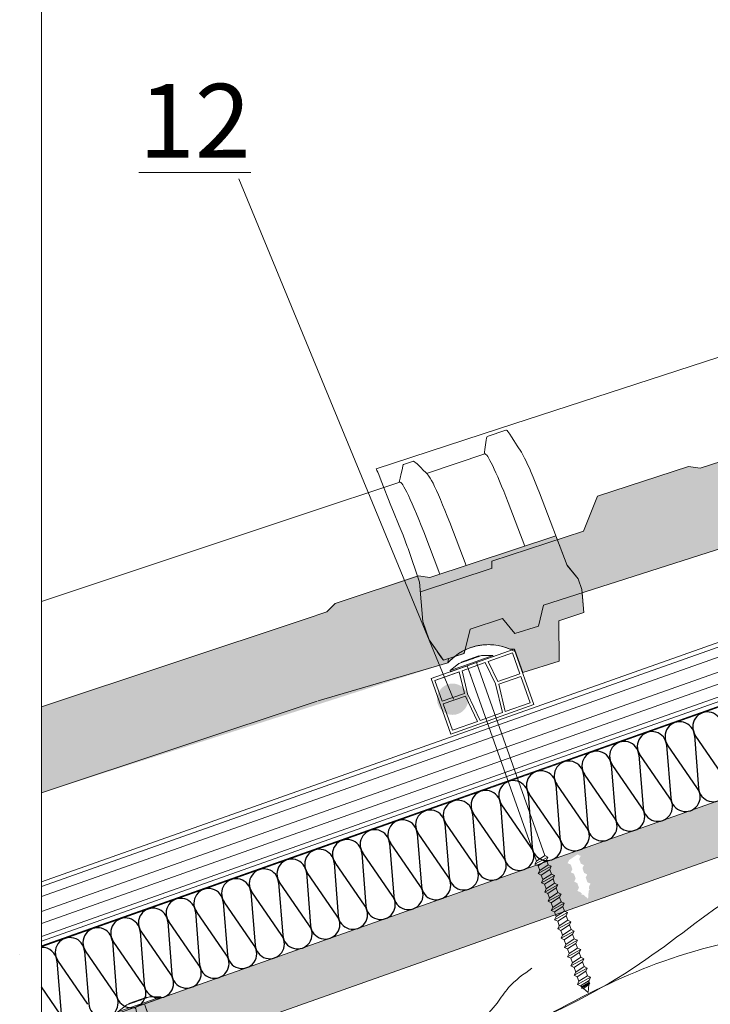
# Model space of a CAD drawing. Units: millimetres. Extents: x 1131 to 1346, y 704 to 877.
# Drawn here: x 1131 to 1154, y 760 to 793 of the extents above; entities that cross this region are included whole.
import ezdxf

# ---------------------------------------------------------------- set-up
doc = ezdxf.new("R2010")
doc.units = ezdxf.units.MM
doc.layers.get('0').update_dxf_attribs({"lineweight": 0})
for name, color, linetype, lineweight in [('Aislamiento 30', 21, 'Continuous', 0), ('betas madera', 32, 'Continuous', 0), ('CAPATEJAS', 12, 'Continuous', 0), ('estructura', 252, 'Continuous', 0), ('fijaciones', 7, 'Continuous', 0), ('Onduvilla', 1, 'Continuous', 0), ('osb', 7, 'Continuous', 0), ('rastrel PVC', 255, 'Continuous', 0), ('TÍTULO', 7, 'Continuous', 0)]:
    doc.layers.add(name, color=color, linetype=linetype, lineweight=lineweight)
doc.styles.add('ONDULINE', font='ISOCP')

# ---------------------------------------------------------------- blocks, each defined once
blk = doc.blocks.new('tejamixta11')
for p, q in [((142.1355, -134.5421), (141.9803, -134.6255)), ((142.1956, -134.5937), (142.1766, -134.5723)), ((142.2195, -134.6204), (142.1956, -134.5937)), ((142.2589, -134.6639), (142.2195, -134.6204)), ((142.3043, -134.7135), (142.2589, -134.6639)), ((141.985, -134.7835), (141.5029, -135.0431)), ((141.3699, -134.9547), (141.2871, -134.9991)), ((141.2819, -135.0364), (141.2805, -135.0816)), ((141.2826, -135.0112), (141.2819, -135.0364)), ((141.4719, -135.0215), (141.4382, -134.9976)), ((142.5255, -135.0434), (142.8803, -135.6388)), ((141.2807, -135.1628), (139.5321, -136.1034)), ((142.2642, -135.1741), (142.4786, -135.5339)), ((141.6924, -135.956), (142.7352, -135.3954)), ((141.7821, -135.441), (141.993, -135.7946)), ((141.5672, -135.5625), (141.7753, -135.9115)), ((142.8803, -135.6388), (142.9963, -135.7397)), ((142.9963, -135.7397), (143.0449, -135.8302)), ((143.0979, -136.0286), (143.0449, -135.8302)), ((140.8984, -136.329), (141.5888, -135.9583)), ((141.5888, -135.9583), (141.6924, -135.956)), ((142.8913, -136.1395), (143.0979, -136.0286)), ((139.5321, -136.1034), (133.856, -139.1501)), ((142.9542, -136.4959), (142.8913, -136.1395)), ((140.8984, -136.329), (140.8456, -136.4106)), ((135.6812, -139.1834), (140.8456, -136.4106)), ((142.7409, -136.5969), (142.9542, -136.4959)), ((134.5196, -140.6343), (142.0132, -136.6589)), ((133.856, -139.1501), (132.8349, -139.6975)), ((134.825, -139.5897), (135.5776, -139.1856)), ((135.5776, -139.1856), (135.6812, -139.1834)), ((134.7554, -139.9206), (134.825, -139.5897)), ((132.8983, -139.7942), (132.8665, -139.7433)), ((133.0229, -139.9969), (132.8983, -139.7942)), ((133.9972, -140.3277), (134.7554, -139.9206)), ((133.1759, -140.2395), (133.1274, -140.1636)), ((133.9972, -140.3277), (134.0095, -140.39)), ((133.3954, -140.6268), (133.2408, -140.348)), ((133.4174, -140.7079), (134.0104, -140.3895)), ((133.4872, -140.9654), (133.3954, -140.6268)), ((134.5196, -140.6343), (134.5106, -140.8259)), ((134.182, -140.8156), (133.9129, -140.9601)), ((134.182, -140.8156), (134.3139, -140.9268)), ((134.3139, -140.9268), (134.5106, -140.8259)), ((133.5629, -141.1064), (133.4872, -140.9654)), ((133.9129, -140.9601), (133.898, -141.1815)), ((133.5629, -141.1064), (133.5696, -141.1176)), ((133.5696, -141.1176), (133.6453, -141.1923)), ((133.6453, -141.1923), (133.6504, -141.1975)), ((133.6504, -141.1974), (133.6601, -141.2072)), ((133.6601, -141.2072), (133.6827, -141.2303)), ((133.7277, -141.2729), (133.898, -141.1815))]:
    blk.add_line(p, q)
for points in [[(142.1766, -134.5723), (142.1656, -134.5604), (142.1552, -134.5506), (142.1466, -134.5443), (142.1399, -134.5416), (142.1355, -134.5421)], [(141.9803, -134.6255), (141.9786, -134.6268), (141.9763, -134.633), (141.976, -134.6413)], [(141.976, -134.6413), (141.9769, -134.6597), (141.9779, -134.6804), (141.9787, -134.7016), (141.9795, -134.7232), (141.9801, -134.7453), (141.9806, -134.7679), (141.9809, -134.7857)], [(141.985, -134.7835), (141.9898, -134.7831), (141.9965, -134.7863), (142.0049, -134.7929), (142.0151, -134.803), (142.0271, -134.8164), (142.0409, -134.8333), (142.0564, -134.8535), (142.0735, -134.8769), (142.0922, -134.9035), (142.1125, -134.9333), (142.1343, -134.9661), (142.1576, -135.0021), (142.1824, -135.0411), (142.2085, -135.0829), (142.2358, -135.1272), (142.2642, -135.1741)], [(142.3043, -134.7135), (142.3126, -134.723), (142.3264, -134.7399), (142.342, -134.7604), (142.3593, -134.7843), (142.3784, -134.8117), (142.3991, -134.8425), (142.4216, -134.8767), (142.4456, -134.9142), (142.471, -134.9546), (142.4976, -134.9976), (142.5255, -135.0434)], [(141.3699, -134.9547), (141.3748, -134.9542), (141.3823, -134.9575), (141.3856, -134.9597)], [(141.4382, -134.9976), (141.4043, -134.9733), (141.3856, -134.9597)], [(141.2871, -134.9991), (141.2864, -134.9995), (141.2834, -135.0046), (141.2826, -135.0112)], [(141.5116, -135.0491), (141.4901, -135.0342), (141.4719, -135.0215)], [(141.7821, -135.441), (141.7506, -135.3892), (141.7205, -135.3404), (141.6918, -135.2947), (141.6647, -135.2524), (141.6394, -135.2139), (141.616, -135.1791), (141.5945, -135.1482), (141.5749, -135.1211), (141.5573, -135.098), (141.5418, -135.0789), (141.5284, -135.0641), (141.5172, -135.0534), (141.5116, -135.0491)], [(141.2805, -135.0816), (141.2788, -135.1266), (141.2778, -135.149), (141.2771, -135.1647)], [(141.2807, -135.1628), (141.2836, -135.1621), (141.2903, -135.1643), (141.2994, -135.1708), (141.3107, -135.1816), (141.3242, -135.1966), (141.34, -135.2159), (141.3578, -135.2393), (141.3776, -135.2667), (141.3994, -135.2979), (141.4231, -135.3331), (141.4486, -135.3721), (141.476, -135.4149), (141.505, -135.461), (141.5354, -135.5103), (141.5672, -135.5625)], [(132.8356, -139.6978), (132.8354, -139.6977), (132.8353, -139.6976), (132.8352, -139.6975), (132.8351, -139.6975), (132.835, -139.6975), (132.8349, -139.6975)], [(132.8665, -139.7433), (132.8546, -139.7248), (132.8454, -139.711), (132.8391, -139.702), (132.8356, -139.6978)], [(133.1274, -140.1636), (133.0553, -140.0491), (133.0229, -139.9969)], [(133.2408, -140.348), (133.2317, -140.3319), (133.2225, -140.316), (133.2132, -140.3002), (133.2039, -140.2847), (133.1946, -140.2694), (133.1853, -140.2543), (133.1759, -140.2395)], [(133.6827, -141.2303), (133.7079, -141.2563), (133.7277, -141.2729)]]:
    blk.add_lwpolyline(points)
blk.add_arc((142.4674, -136.8451), 0.4909, 72.42739, 157.70081)
blk = doc.blocks.new('A$C5C112C8E')
at = {"layer": 'rastrel PVC', "linetype": 'Continuous'}
for points in [[(-0.99, 1.738), (1.616, 3.223)], [(-0.99, 1.738), (1.616, 3.223)], [(1.579, 3.087), (0.815, 2.651)], [(1.579, 3.087), (0.815, 2.651)], [(1.579, 3.087), (1.95, 2.435)], [(1.579, 3.087), (1.95, 2.435)], [(1.616, 3.223), (2.606, 1.485)], [(0.727, 2.601), (-0.002, 2.186)], [(0.727, 2.601), (-0.002, 2.186)], [(0.727, 2.601), (1.193, 1.946)], [(0.815, 2.651), (1.255, 2.039)], [(1.95, 2.435), (1.255, 2.039)], [(1.95, 2.435), (1.255, 2.039)], [(2, 2.348), (1.305, 1.952)], [(2, 2.348), (1.305, 1.952)], [(2, 2.348), (2.47, 1.523)], [(2, 2.348), (2.47, 1.523)], [(-0.09, 2.135), (-0.854, 1.7)], [(-0.854, 1.7), (-0.09, 2.135)], [(-0.09, 2.135), (-0.854, 1.7)], [(-0.854, 1.7), (-0.09, 2.135)], [(-0.854, 1.7), (-0.115, 2.121)], [(-0.854, 1.7), (-0.115, 2.121)], [(-0.09, 2.135), (0.213, 1.445)], [(-0.09, 2.135), (0.213, 1.445)], [(-0.002, 2.186), (0.324, 1.451)], [(-0.002, 2.186), (0.324, 1.451)], [(-0.854, 1.7), (-0.483, 1.049)], [(1.601, 1.027), (1.193, 1.946)], [(1.688, 1.077), (1.305, 1.952)], [(1.688, 1.077), (1.305, 1.952)], [(-0.483, 1.049), (0.213, 1.445)], [(-0.483, 1.049), (0.213, 1.445)], [(-0.433, 0.962), (0.262, 1.358)], [(-0.433, 0.962), (0.262, 1.358)], [(2.606, 1.485), (0, 0)], [(2.606, 1.485), (0, 0)], [(0.819, 0.582), (0.262, 1.358)], [(0.819, 0.582), (0.262, 1.358)], [(0.907, 0.632), (0.324, 1.451)], [(0.907, 0.632), (0.324, 1.451)], [(2.47, 1.523), (1.688, 1.077)], [(2.47, 1.523), (1.688, 1.077)], [(1.601, 1.027), (0.907, 0.632)], [(-0.433, 0.962), (0.037, 0.136)], [(0.037, 0.136), (0.819, 0.582)]]:
    blk.add_lwpolyline(points, dxfattribs=at)
at = {"layer": 'rastrel PVC'}
blk.add_lwpolyline([(0, 0), (-0.99, 1.738)], dxfattribs=at)
blk = doc.blocks.new('A$C7B5C40A7')
blk.add_lwpolyline([(0, -5.483), (0, -5.817)])
at = {"layer": 'fijaciones', "linetype": 'ByBlock'}
for p, q in [((-0.407, 0.163), (-0.772, 0.041)), ((-0.772, 0.041), (0, 0.041)), ((-0.772, 0), (-0.772, 0.041)), ((-0.772, 0), (0, 0)), ((0, 0.163), (-0.407, 0.163)), ((-0.325, 0.179), (-0.325, 0.179)), ((-0.321, 0.183), (0.321, 0.183)), ((0, 0.175), (-0.321, 0.175)), ((0, 0.163), (-0.122, 0.163)), ((0, 0.175), (0.321, 0.175)), ((0, 0.163), (0.122, 0.163)), ((0, 0.163), (0.407, 0.163)), ((0.772, 0.041), (0, 0.041)), ((0.772, 0), (0, 0)), ((0.325, 0.179), (0.325, 0.179)), ((0.407, 0.163), (0.772, 0.041)), ((0.772, 0), (0.772, 0.041)), ((0.772, 0), (0.772, 0)), ((-0.167, -3.026), (-0.167, -0.13)), ((-0.167, -0.359), (-0.167, -0.13)), ((0.167, -2.942), (0.167, -0.075)), ((0.167, -0.276), (0.167, -0.075)), ((-0.167, -3.026), (0.167, -2.942)), ((0.167, -2.942), (0.25, -3.025)), ((-0.25, -3.108), (0.25, -3.025)), ((-0.167, -3.026), (-0.25, -3.108)), ((-0.25, -3.108), (-0.167, -3.192)), ((-0.167, -3.192), (0.167, -3.108)), ((-0.167, -3.359), (-0.167, -3.192)), ((-0.167, -3.359), (0.167, -3.276)), ((0.25, -3.025), (0.167, -3.108)), ((0.167, -3.276), (0.167, -3.108)), ((0.167, -3.276), (0.25, -3.358)), ((-0.25, -3.442), (0.25, -3.358)), ((-0.167, -3.359), (-0.25, -3.442)), ((-0.25, -3.442), (-0.167, -3.525)), ((-0.167, -3.525), (0.167, -3.442)), ((-0.167, -3.692), (-0.167, -3.525)), ((-0.167, -3.692), (-0.167, -3.588)), ((-0.167, -3.692), (0.167, -3.609)), ((0.25, -3.358), (0.167, -3.442)), ((0.167, -3.609), (0.167, -3.442)), ((0.167, -3.609), (0.167, -3.588)), ((0.167, -3.609), (0.25, -3.692)), ((-0.167, -3.692), (-0.25, -3.775)), ((-0.25, -3.775), (0.25, -3.692)), ((-0.25, -3.775), (-0.167, -3.858)), ((-0.167, -3.858), (0.167, -3.775)), ((-0.167, -4.026), (-0.167, -3.858)), ((-0.167, -4.026), (0.167, -3.942)), ((0.25, -3.692), (0.167, -3.775)), ((0.167, -3.942), (0.167, -3.775)), ((0.167, -3.942), (0.25, -4.025)), ((-0.25, -4.108), (0.25, -4.025)), ((-0.167, -4.026), (-0.25, -4.108)), ((-0.25, -4.108), (-0.167, -4.192)), ((-0.167, -4.192), (0.167, -4.108)), ((-0.167, -4.359), (-0.167, -4.192)), ((-0.167, -4.359), (0.167, -4.276)), ((0.25, -4.025), (0.167, -4.108)), ((0.167, -4.276), (0.167, -4.108)), ((0.167, -4.276), (0.25, -4.358)), ((-0.25, -4.442), (0.25, -4.358)), ((-0.167, -4.359), (-0.25, -4.442)), ((-0.25, -4.442), (-0.167, -4.525)), ((-0.167, -4.525), (0.167, -4.442)), ((-0.167, -4.692), (-0.167, -4.525)), ((-0.167, -4.692), (0.167, -4.609)), ((0.25, -4.358), (0.167, -4.442)), ((0.167, -4.609), (0.167, -4.442)), ((0.167, -4.609), (0.25, -4.692)), ((-0.167, -4.692), (-0.25, -4.775)), ((-0.25, -4.775), (0.25, -4.692)), ((-0.25, -4.775), (-0.167, -4.858)), ((-0.167, -4.858), (0.167, -4.775)), ((-0.167, -5.026), (-0.167, -4.858)), ((-0.167, -5.026), (0.167, -4.942)), ((0.25, -4.692), (0.167, -4.775)), ((0.167, -4.942), (0.167, -4.775)), ((0.167, -4.942), (0.25, -5.025)), ((-0.25, -5.108), (0.25, -5.025)), ((-0.167, -5.026), (-0.25, -5.108)), ((-0.25, -5.108), (-0.167, -5.192)), ((-0.167, -5.192), (0.167, -5.108)), ((-0.167, -5.359), (-0.167, -5.192)), ((-0.167, -5.359), (0.167, -5.276)), ((0.25, -5.025), (0.167, -5.108)), ((0.167, -5.276), (0.167, -5.108)), ((0.167, -5.276), (0.25, -5.358)), ((-0.25, -5.442), (0.25, -5.358)), ((-0.167, -5.359), (-0.25, -5.442)), ((-0.25, -5.442), (-0.167, -5.525)), ((-0.167, -5.525), (0.167, -5.442)), ((-0.167, -5.525), (-0.107, -5.63)), ((-0.167, -5.525), (0, -5.817)), ((0.167, -5.442), (0, -5.817)), ((0.167, -5.442), (0.11, -5.57)), ((0.25, -5.358), (0.167, -5.442))]:
    blk.add_line(p, q, dxfattribs=at)
for centre, radius, start, end in [((-0.488, -0.103), 0.324, 55.0958, 58.9854), ((-0.455, -0.096), 0.29, 353.1795, 19.2674), ((0.467, -0.088), 0.301, 119.3763, 123.7045), ((0.467, -0.088), 0.301, 163.0685, 177.5844)]:
    blk.add_arc(centre, radius, start, end, dxfattribs=at)
for centre, start_param, end_param in [((-0.321, 0.179), -0.44518, 1.125616), ((-0.321, 0.179), 1.125616, 2.696412), ((0.321, 0.179), 4.267209, 5.838005), ((0.321, 0.179), 2.696412, 4.267209)]:
    blk.add_ellipse(centre, major_axis=(-0.00175, 0.00367), ratio=1, start_param=start_param, end_param=end_param, dxfattribs=at)
blk = doc.blocks.new('tirafondo 12 cm')
at = {"layer": 'fijaciones', "linetype": 'ByBlock'}
for p, q in [((1156.572, 794.407), (1157.3, 794.664)), ((1156.876, 794.644), (1156.572, 794.407)), ((1156.585, 794.368), (1157.313, 794.626)), ((1157.259, 794.779), (1156.876, 794.644)), ((1156.947, 794.686), (1156.947, 794.686)), ((1156.949, 794.691), (1157.555, 794.906)), ((1157.255, 794.791), (1156.952, 794.684)), ((1157.259, 794.779), (1157.144, 794.739)), ((1157.255, 794.791), (1157.558, 794.898)), ((1157.259, 794.779), (1157.642, 794.915)), ((1157.259, 794.779), (1157.374, 794.82)), ((1158.028, 794.922), (1157.3, 794.664)), ((1158.041, 794.884), (1157.313, 794.626)), ((1159.794, 788.118), (1157.495, 794.611)), ((1157.562, 794.422), (1157.495, 794.611)), ((1157.56, 794.903), (1157.56, 794.903)), ((1157.642, 794.915), (1158.028, 794.922)), ((1158.041, 794.884), (1158.028, 794.922)), ((1158.041, 794.884), (1158.041, 794.884)), ((1156.585, 794.368), (1156.572, 794.407)), ((1159.507, 787.929), (1157.199, 794.448)), ((1157.276, 794.232), (1157.199, 794.448)), ((1159.456, 787.823), (1159.9, 788.068)), ((1159.507, 787.929), (1159.456, 787.823)), ((1159.507, 787.929), (1159.794, 788.118)), ((1159.563, 787.772), (1159.849, 787.962)), ((1159.794, 788.118), (1159.9, 788.068)), ((1159.9, 788.068), (1159.849, 787.962)), ((1159.905, 787.804), (1159.849, 787.962)), ((1159.456, 787.823), (1159.563, 787.772)), ((1159.618, 787.614), (1159.563, 787.772)), ((1159.567, 787.509), (1160.011, 787.754)), ((1159.618, 787.614), (1159.567, 787.509)), ((1159.618, 787.614), (1159.905, 787.804)), ((1159.674, 787.458), (1159.96, 787.648)), ((1159.905, 787.804), (1160.011, 787.754)), ((1160.011, 787.754), (1159.96, 787.648)), ((1160.016, 787.49), (1159.96, 787.648)), ((1159.567, 787.509), (1159.674, 787.458)), ((1159.73, 787.3), (1159.674, 787.458)), ((1159.679, 787.194), (1160.122, 787.44)), ((1159.73, 787.3), (1159.679, 787.194)), ((1159.73, 787.3), (1159.695, 787.399)), ((1159.73, 787.3), (1160.016, 787.49)), ((1159.785, 787.144), (1160.071, 787.333)), ((1160.016, 787.49), (1160.009, 787.51)), ((1160.016, 787.49), (1160.122, 787.44)), ((1160.122, 787.44), (1160.071, 787.333)), ((1160.127, 787.176), (1160.071, 787.333)), ((1159.679, 787.194), (1159.785, 787.144)), ((1159.841, 786.986), (1159.785, 787.144)), ((1159.79, 786.88), (1160.233, 787.126)), ((1159.841, 786.986), (1159.79, 786.88)), ((1159.841, 786.986), (1160.127, 787.176)), ((1159.896, 786.829), (1160.183, 787.019)), ((1160.127, 787.176), (1160.233, 787.126)), ((1160.127, 787.176), (1160.233, 787.126)), ((1160.233, 787.126), (1160.183, 787.019)), ((1160.239, 786.862), (1160.183, 787.019)), ((1159.79, 786.88), (1159.896, 786.829)), ((1159.952, 786.672), (1159.896, 786.829)), ((1159.901, 786.566), (1160.345, 786.811)), ((1159.952, 786.672), (1159.901, 786.566)), ((1159.901, 786.566), (1160.008, 786.515)), ((1159.952, 786.672), (1160.239, 786.862)), ((1160.008, 786.515), (1160.294, 786.705)), ((1160.239, 786.862), (1160.345, 786.811)), ((1160.345, 786.811), (1160.294, 786.705)), ((1160.35, 786.547), (1160.294, 786.705)), ((1160.35, 786.547), (1160.343, 786.567)), ((1160.063, 786.358), (1160.008, 786.515)), ((1160.012, 786.252), (1160.456, 786.497)), ((1160.063, 786.358), (1160.012, 786.252)), ((1160.012, 786.252), (1160.119, 786.201)), ((1160.063, 786.358), (1160.028, 786.456)), ((1160.063, 786.358), (1160.35, 786.547)), ((1160.119, 786.201), (1160.405, 786.391)), ((1160.175, 786.043), (1160.461, 786.233)), ((1160.35, 786.547), (1160.456, 786.497)), ((1160.456, 786.497), (1160.405, 786.391)), ((1160.461, 786.233), (1160.405, 786.391)), ((1160.461, 786.233), (1160.567, 786.183)), ((1160.461, 786.233), (1160.567, 786.183)), ((1160.175, 786.043), (1160.119, 786.201)), ((1160.124, 785.937), (1160.567, 786.183)), ((1160.175, 786.043), (1160.124, 785.937)), ((1160.124, 785.937), (1160.23, 785.887)), ((1160.23, 785.887), (1160.516, 786.076)), ((1160.286, 785.729), (1160.572, 785.919)), ((1160.567, 786.183), (1160.516, 786.076)), ((1160.572, 785.919), (1160.516, 786.076)), ((1160.572, 785.919), (1160.678, 785.869)), ((1160.286, 785.729), (1160.23, 785.887)), ((1160.235, 785.623), (1160.678, 785.869)), ((1160.286, 785.729), (1160.235, 785.623)), ((1160.235, 785.623), (1160.341, 785.572)), ((1160.341, 785.572), (1160.628, 785.762)), ((1160.397, 785.415), (1160.341, 785.572)), ((1160.397, 785.415), (1160.683, 785.605)), ((1160.678, 785.869), (1160.628, 785.762)), ((1160.683, 785.605), (1160.628, 785.762)), ((1160.683, 785.605), (1160.676, 785.625)), ((1160.683, 785.605), (1160.79, 785.554)), ((1160.346, 785.309), (1160.79, 785.554)), ((1160.397, 785.415), (1160.346, 785.309)), ((1160.346, 785.309), (1160.452, 785.258)), ((1160.397, 785.415), (1160.362, 785.514)), ((1160.452, 785.258), (1160.739, 785.448)), ((1160.508, 785.101), (1160.452, 785.258)), ((1160.457, 784.995), (1160.901, 785.24)), ((1160.508, 785.101), (1160.795, 785.29)), ((1160.79, 785.554), (1160.739, 785.448)), ((1160.795, 785.29), (1160.739, 785.448)), ((1160.795, 785.29), (1160.901, 785.24)), ((1160.901, 785.24), (1160.85, 785.134)), ((1160.508, 785.101), (1160.457, 784.995)), ((1160.457, 784.995), (1160.564, 784.944)), ((1160.564, 784.944), (1160.85, 785.134)), ((1160.619, 784.786), (1160.564, 784.944)), ((1160.569, 784.681), (1161.012, 784.926)), ((1160.619, 784.786), (1160.906, 784.976)), ((1160.906, 784.976), (1160.85, 785.134)), ((1160.906, 784.976), (1161.012, 784.926)), ((1161.012, 784.926), (1160.961, 784.82)), ((1160.619, 784.786), (1160.569, 784.681)), ((1160.569, 784.681), (1160.675, 784.63)), ((1160.675, 784.63), (1160.961, 784.82)), ((1160.731, 784.472), (1160.675, 784.63)), ((1160.68, 784.366), (1161.123, 784.612)), ((1160.731, 784.472), (1161.017, 784.662)), ((1161.017, 784.662), (1160.961, 784.82)), ((1161.017, 784.662), (1161.123, 784.612)), ((1161.123, 784.612), (1161.073, 784.505)), ((1160.731, 784.472), (1160.68, 784.366)), ((1160.68, 784.366), (1160.786, 784.316)), ((1160.786, 784.316), (1161.073, 784.505)), ((1160.842, 784.158), (1160.786, 784.316)), ((1160.791, 784.052), (1161.235, 784.297)), ((1160.842, 784.158), (1161.128, 784.348)), ((1161.128, 784.348), (1161.073, 784.505)), ((1161.128, 784.348), (1161.235, 784.297)), ((1161.235, 784.297), (1161.184, 784.191)), ((1160.842, 784.158), (1160.791, 784.052)), ((1160.791, 784.052), (1160.897, 784.001)), ((1160.897, 784.001), (1161.184, 784.191)), ((1160.953, 783.844), (1160.897, 784.001)), ((1160.902, 783.738), (1161.346, 783.983)), ((1160.953, 783.844), (1161.24, 784.033)), ((1161.24, 784.033), (1161.184, 784.191)), ((1161.24, 784.033), (1161.346, 783.983)), ((1161.346, 783.983), (1161.295, 783.877)), ((1160.953, 783.844), (1160.902, 783.738)), ((1160.902, 783.738), (1161.009, 783.687)), ((1161.009, 783.687), (1161.295, 783.877)), ((1161.009, 783.687), (1161.295, 783.877)), ((1161.009, 783.687), (1161.049, 783.653)), ((1161.037, 783.608), (1161.323, 783.798)), ((1161.106, 783.603), (1161.263, 783.467)), ((1161.284, 783.737), (1161.263, 783.467)), ((1161.295, 783.877), (1161.29, 783.807)), ((1161.295, 783.877), (1161.29, 783.807))]:
    blk.add_line(p, q, dxfattribs=at)
for centre, radius, start, end in [((1156.887, 794.366), 0.324, 74.5889, 78.4785), ((1157.783, 794.699), 0.301, 182.5616, 197.0774), ((1157.783, 794.699), 0.301, 138.8694, 143.1976), ((1156.916, 794.384), 0.29, 12.6725, 38.7604)]:
    blk.add_arc(centre, radius, start, end, dxfattribs=at)
for centre, start_param, end_param in [((1156.951, 794.687), -0.44518, 1.125616), ((1156.951, 794.687), 1.125616, 2.696412), ((1157.556, 794.902), 4.267209, 5.838005), ((1157.556, 794.902), 2.696412, 4.267209)]:
    blk.add_ellipse(centre, major_axis=(-0.00287, 0.00287), ratio=1, start_param=start_param, end_param=end_param, dxfattribs=at)
at = {"layer": 'TÍTULO'}
for points in [[(1161.049, 783.653), (1161.037, 783.608), (1161.106, 783.603)], [(1161.049, 783.653), (1161.29, 783.807)], [(1161.106, 783.603), (1161.284, 783.737)], [(1161.29, 783.807), (1161.323, 783.798), (1161.284, 783.737)]]:
    blk.add_lwpolyline(points, dxfattribs=at)
blk = doc.blocks.new('aislamiento 30')
at = {"layer": 'Aislamiento 30', "linetype": 'Continuous', "lineweight": -3}
for p, q in [((1988.34, 824.803), (1988.481, 823.007)), ((1989.391, 823.329), (1988.372, 824.814)), ((1987.398, 824.469), (1987.539, 822.674)), ((1988.449, 822.996), (1987.43, 824.481)), ((1986.456, 824.136), (1986.598, 822.34)), ((1987.507, 822.663), (1986.488, 824.147)), ((1985.514, 823.803), (1985.656, 822.007)), ((1986.565, 822.329), (1985.546, 823.814)), ((1984.572, 823.469), (1984.714, 821.674)), ((1985.623, 821.996), (1984.604, 823.48)), ((1983.63, 823.136), (1983.772, 821.34)), ((1984.682, 821.662), (1983.662, 823.147)), ((1982.688, 822.802), (1982.83, 821.007)), ((1983.74, 821.329), (1982.72, 822.814)), ((1981.746, 822.469), (1981.888, 820.673)), ((1982.798, 820.995), (1981.778, 822.48)), ((1980.804, 822.135), (1980.946, 820.34)), ((1981.856, 820.662), (1980.836, 822.147)), ((1979.862, 821.802), (1980.004, 820.006)), ((1980.914, 820.328), (1979.894, 821.813)), ((1978.92, 821.468), (1979.062, 819.673)), ((1979.972, 819.995), (1978.952, 821.48)), ((1977.978, 821.135), (1978.12, 819.34)), ((1979.03, 819.662), (1978.01, 821.146)), ((1977.036, 820.802), (1977.178, 819.006)), ((1978.088, 819.328), (1977.068, 820.813)), ((1976.094, 820.468), (1976.236, 818.673)), ((1977.146, 818.995), (1976.126, 820.48)), ((1975.152, 820.135), (1975.294, 818.339)), ((1976.204, 818.661), (1975.184, 820.146)), ((1976.204, 818.661), (1975.184, 820.146)), ((1974.21, 819.801), (1974.352, 818.006)), ((1975.262, 818.328), (1974.242, 819.813)), ((1973.268, 819.468), (1973.41, 817.672)), ((1974.32, 817.994), (1973.3, 819.479)), ((1972.326, 819.134), (1972.468, 817.339)), ((1973.378, 817.661), (1972.358, 819.146)), ((1971.384, 818.801), (1971.526, 817.005)), ((1972.436, 817.328), (1971.417, 818.812)), ((1970.442, 818.468), (1970.584, 816.672)), ((1971.494, 816.994), (1970.475, 818.479)), ((1969.5, 818.134), (1969.642, 816.339)), ((1970.552, 816.661), (1969.533, 818.145)), ((1968.559, 817.801), (1968.7, 816.005)), ((1969.61, 816.327), (1968.591, 817.812)), ((1967.617, 817.467), (1967.758, 815.672)), ((1968.668, 815.994), (1967.649, 817.479)), ((1966.675, 817.134), (1966.816, 815.338)), ((1967.726, 815.66), (1966.707, 817.145)), ((1966.784, 815.327), (1966.151, 816.25))]:
    blk.add_line(p, q, dxfattribs=at)
at = {"layer": 'Aislamiento 30'}
blk.add_lwpolyline([(1966.151, 817.615), (2007.889, 832.39)], dxfattribs=at)
at = {"layer": 'Aislamiento 30', "linetype": 'Continuous', "lineweight": -3}
for centre, start, end in [((1988.784, 825.097), 4.493, 214.4931), ((1987.842, 824.764), 4.493, 214.4931), ((1986.9, 824.43), 4.493, 214.4931), ((1985.958, 824.097), 4.493, 214.4931), ((1985.016, 823.763), 4.493, 214.4931), ((1984.074, 823.43), 4.493, 214.4931), ((1983.132, 823.097), 4.493, 214.4931), ((1982.19, 822.763), 4.493, 214.4931), ((1988.98, 823.047), 184.493, 34.4931), ((1981.248, 822.43), 4.493, 214.4931), ((1988.038, 822.713), 184.493, 34.4931), ((1980.306, 822.096), 4.493, 214.4931), ((1987.096, 822.38), 184.493, 34.4931), ((1979.364, 821.763), 4.493, 214.4931), ((1986.154, 822.046), 184.493, 34.4931), ((1978.422, 821.429), 4.493, 214.4931), ((1985.212, 821.713), 184.493, 34.4931), ((1977.48, 821.096), 4.493, 214.4931), ((1984.27, 821.379), 184.493, 34.4931), ((1976.538, 820.762), 4.493, 214.4931), ((1983.328, 821.046), 184.493, 34.4931), ((1975.596, 820.429), 4.493, 214.4931), ((1982.386, 820.712), 184.493, 34.4931), ((1974.654, 820.096), 4.493, 214.4931), ((1981.444, 820.379), 184.493, 34.4931), ((1973.712, 819.762), 4.493, 214.4931), ((1980.502, 820.046), 184.493, 34.4931), ((1972.77, 819.429), 4.493, 214.4931), ((1979.56, 819.712), 184.493, 34.4931), ((1971.828, 819.095), 4.493, 214.4931), ((1978.618, 819.379), 184.493, 34.4931), ((1970.886, 818.762), 4.493, 214.4931), ((1977.676, 819.045), 184.493, 34.4931), ((1969.944, 818.428), 4.493, 214.4931), ((1976.734, 818.712), 184.493, 34.4931), ((1969.002, 818.095), 4.493, 214.4931), ((1975.792, 818.378), 184.493, 34.4931), ((1968.06, 817.762), 4.493, 214.4931), ((1974.85, 818.045), 184.493, 34.4931), ((1967.118, 817.428), 4.493, 214.4931), ((1973.908, 817.711), 184.493, 34.4931), ((1966.177, 817.095), 4.493, 92.9781), ((1972.966, 817.378), 184.493, 34.4931), ((1972.024, 817.045), 184.493, 34.4931), ((1971.082, 816.711), 184.493, 34.4931), ((1970.14, 816.378), 184.493, 34.4931), ((1969.198, 816.044), 184.493, 34.4931), ((1968.256, 815.711), 184.493, 34.4931)]:
    blk.add_arc(centre, 0.5, start, end, dxfattribs=at)

msp = doc.modelspace()

# ---------------------------------------------------------------- hatches: boundary and pattern name
msp.add_hatch(color=30).paths.add_polyline_path([(1131.553, 769.645), (1141.255, 772.878), (1141.534, 773.16), (1144.322, 774.112), (1145.592, 771.36), (1145.361, 771.142), (1131.553, 766.721)])
at = {"layer": 'CAPATEJAS'}
h = msp.add_hatch(color=30, dxfattribs=at)
h.dxf.hatch_style = 2
h.paths.add_polyline_path([(1179.351, 782.97, -0.390253), (1181.798, 783.621), (1182.12, 782.714), (1182.987, 782.949), (1182.99, 784.327), (1183.838, 784.604), (1183.773, 785.382), (1183.651, 785.754), (1183.285, 786.21), (1182.904, 787.219), (1178.621, 785.818), (1178.231, 785.879), (1177.862, 785.759), (1177.971, 784.565), (1178.162, 783.986), (1178.18, 783.94), (1178.422, 783.599), (1178.43, 783.587), (1178.414, 783.61), (1178.18, 783.94), (1178.162, 783.986), (1177.971, 784.565), (1177.862, 785.759), (1175.396, 784.953), (1175.143, 784.682), (1153.934, 777.756), (1153.544, 777.817), (1150.453, 776.808), (1149.971, 775.615), (1149.088, 775.326), (1149.417, 774.467), (1149.79, 774.003), (1149.914, 773.632), (1149.924, 773.521)])
msp.add_hatch(color=30, dxfattribs=at).paths.add_polyline_path([(1144.365, 774.099), (1144.755, 774.04), (1149.036, 775.462), (1149.421, 774.457), (1149.79, 774.003), (1149.914, 773.632), (1149.924, 773.521), (1149.984, 772.854), (1149.137, 772.572), (1149.142, 771.195), (1147.915, 770.816), (1147.632, 771.614), (1147.446, 771.623), (1147.286, 771.681), (1147.178, 771.71), (1147.117, 771.724), (1147.07, 771.733), (1146.928, 771.753), (1146.869, 771.758), (1146.814, 771.76), (1146.769, 771.762), (1146.685, 771.761), (1146.626, 771.758), (1146.555, 771.752), (1146.475, 771.742), (1146.448, 771.738), (1146.396, 771.729), (1146.339, 771.717), (1146.281, 771.703), (1146.119, 771.653), (1146.059, 771.631), (1145.941, 771.579), (1145.912, 771.465), (1145.592, 771.36), (1145.361, 771.142), (1145.39, 771.295), (1145.213, 771.237), (1144.725, 771.925), (1144.518, 772.55), (1144.401, 773.881), (1144.332, 774.088)])
at = {"layer": 'TÍTULO'}
h = msp.add_hatch(dxfattribs=at)
h.set_pattern_fill('ANSI38', color=40, scale=0.1, angle=335)
h.set_pattern_definition([(20, (-0.0005, 3.1826), (-0.108591396, 0.29835241), []), (110, (-0.0005, 3.1826), (-0.5155352, 0.48811342), [0.79375, -0.47625])])
h.paths.add_polyline_path([(1135.046, 759.55), (1133.835, 759.121, -0.041416), (1133.679, 759.066), (1131.948, 758.454, -0.041416), (1131.792, 758.398), (1131.552, 758.313), (1131.552, 756.877), (1131.741, 756.895), (1131.874, 756.518), (1135.647, 757.854)])
h.paths.add_polyline_path([(1195.505, 779.042), (1195.372, 779.419), (1194.346, 779.321), (1194.262, 779.557), (1194.173, 779.79), (1195.038, 780.362), (1194.905, 780.739), (1162.131, 769.138, -0.041416), (1161.975, 769.083), (1160.245, 768.47, -0.041416), (1160.089, 768.415), (1158.358, 767.802, -0.041416), (1158.202, 767.747), (1156.472, 767.135, -0.041416), (1156.316, 767.079), (1154.585, 766.467, -0.041416), (1154.429, 766.412), (1152.699, 765.799, -0.041416), (1152.543, 765.744), (1150.813, 765.131, -0.041416), (1150.657, 765.076), (1148.926, 764.464, -0.041416), (1148.77, 764.408), (1147.04, 763.796, -0.041416), (1146.884, 763.741), (1145.153, 763.128, -0.041416), (1144.997, 763.073), (1143.267, 762.46, -0.041416), (1143.111, 762.405), (1141.38, 761.792, -0.041416), (1141.224, 761.737), (1139.494, 761.125, -0.041416), (1139.338, 761.07), (1137.607, 760.457, -0.041416), (1137.452, 760.402), (1135.721, 759.789, -0.041416), (1135.565, 759.734), (1135.046, 759.55), (1135.647, 757.854)])
h.paths.add_polyline_path([(1149.656, 763.707), (1149.707, 763.813), (1149.651, 763.971), (1149.545, 764.021), (1149.596, 764.127), (1149.54, 764.285), (1149.434, 764.336), (1149.485, 764.441), (1149.771, 764.631), (1149.877, 764.581), (1149.827, 764.475), (1149.882, 764.317), (1149.989, 764.267), (1149.938, 764.16), (1149.994, 764.003), (1150.1, 763.953), (1150.049, 763.846), (1150.105, 763.689), (1150.211, 763.638), (1150.16, 763.532), (1150.155, 763.462), (1150.188, 763.453), (1150.15, 763.392), (1150.129, 763.122), (1149.971, 763.259), (1149.902, 763.263), (1149.914, 763.308), (1149.874, 763.342), (1149.768, 763.393), (1149.819, 763.499), (1149.763, 763.656)], flags=16)
h.paths.add_polyline_path([(1183.842, 775.801), (1183.893, 775.907), (1183.837, 776.064), (1183.731, 776.115), (1183.782, 776.221), (1183.726, 776.379), (1183.62, 776.429), (1183.671, 776.535), (1183.957, 776.725), (1184.063, 776.675), (1184.013, 776.568), (1184.068, 776.411), (1184.175, 776.361), (1184.124, 776.254), (1184.18, 776.097), (1184.286, 776.046), (1184.235, 775.94), (1184.291, 775.782), (1184.397, 775.732), (1184.346, 775.626), (1184.341, 775.556), (1184.374, 775.546), (1184.336, 775.486), (1184.315, 775.216), (1184.157, 775.352), (1184.088, 775.357), (1184.1, 775.401), (1184.06, 775.436), (1183.954, 775.487), (1184.005, 775.593), (1183.949, 775.75)], flags=16)
h.paths.add_polyline_path([(1199.278, 780.378), (1198.678, 782.075), (1198.52, 782.019), (1197.974, 781.825, -0.041417), (1197.818, 781.77), (1197.792, 781.761), (1196.087, 781.158, -0.041416), (1195.931, 781.102), (1194.905, 780.739), (1195.038, 780.362), (1194.173, 779.79), (1194.262, 779.557), (1194.346, 779.321), (1195.372, 779.419), (1195.505, 779.042)])
h.paths.add_polyline_path([(1195.505, 779.042), (1195.372, 779.419), (1194.346, 779.321), (1194.262, 779.557), (1194.173, 779.79), (1195.038, 780.362), (1194.905, 780.739), (1194.201, 780.49, -0.041416), (1194.045, 780.435), (1192.314, 779.822, -0.041416), (1192.158, 779.767), (1191.378, 779.491, 0.084619), (1191.4, 779.392), (1191.967, 777.79)], flags=17)
h.paths.add_polyline_path([(1245.108, 796.601), (1244.508, 798.298), (1243.248, 797.852, -0.030409), (1243.134, 797.809), (1243.119, 797.799), (1243.225, 797.748), (1243.174, 797.642), (1243.23, 797.484), (1243.336, 797.434), (1243.286, 797.328), (1243.341, 797.17), (1243.448, 797.12), (1243.397, 797.014), (1243.453, 796.856), (1243.559, 796.806), (1243.508, 796.699), (1243.503, 796.629), (1243.536, 796.62), (1243.497, 796.56), (1243.476, 796.29), (1243.319, 796.426), (1243.25, 796.43), (1243.262, 796.475), (1243.222, 796.509), (1243.115, 796.56), (1243.166, 796.666), (1243.11, 796.824), (1243.004, 796.874), (1243.055, 796.98), (1242.999, 797.138), (1242.893, 797.189), (1242.944, 797.295), (1242.888, 797.452), (1242.782, 797.503), (1242.833, 797.609), (1242.802, 797.694), (1241.362, 797.184, -0.041417), (1241.206, 797.129), (1239.475, 796.516, -0.041416), (1239.319, 796.461), (1237.589, 795.849, -0.041417), (1237.433, 795.793), (1235.702, 795.181, -0.041417), (1235.546, 795.126), (1233.816, 794.513, -0.041416), (1233.66, 794.458), (1231.93, 793.845, -0.041416), (1231.774, 793.79), (1230.043, 793.178, -0.041417), (1229.887, 793.122), (1228.157, 792.51, -0.041417), (1228.001, 792.455), (1226.27, 791.842, -0.041416), (1226.114, 791.787), (1224.384, 791.174, -0.041416), (1224.228, 791.119), (1222.497, 790.506, -0.041416), (1222.341, 790.451), (1220.611, 789.839, -0.041416), (1220.455, 789.783), (1218.724, 789.171, -0.041416), (1218.568, 789.116), (1217.474, 788.728), (1217.409, 788.594), (1217.465, 788.436), (1217.571, 788.386), (1217.521, 788.28), (1217.576, 788.122), (1217.683, 788.072), (1217.632, 787.965), (1217.688, 787.808), (1217.794, 787.757), (1217.743, 787.651), (1217.738, 787.581), (1217.771, 787.572), (1217.732, 787.511), (1217.711, 787.241), (1217.554, 787.378), (1217.485, 787.382), (1217.497, 787.427), (1217.46, 787.459, -0.834422), (1216.368, 787.657, -0.533702), (1217.146, 788.179), (1217.179, 788.246), (1217.123, 788.404), (1217.017, 788.455), (1217.068, 788.561), (1217.06, 788.582), (1216.838, 788.503, -0.041416), (1216.682, 788.448), (1214.952, 787.835, -0.041417), (1214.796, 787.78), (1213.065, 787.168, -0.041416), (1212.909, 787.112), (1211.179, 786.5, -0.041416), (1211.023, 786.445), (1209.292, 785.832, -0.041416), (1209.136, 785.777), (1207.406, 785.164, -0.041416), (1207.25, 785.109), (1205.519, 784.497, -0.041416), (1205.363, 784.441), (1203.633, 783.829, -0.041417), (1203.477, 783.774), (1201.746, 783.161, -0.041416), (1201.59, 783.106), (1199.86, 782.493, -0.041416), (1199.704, 782.438), (1198.69, 782.079, 0.084619), (1198.711, 781.98), (1199.278, 780.378)])
h.paths.add_polyline_path([(1248.046, 799.55), (1247.021, 799.187, -0.041417), (1246.865, 799.132), (1245.135, 798.52, -0.041416), (1244.979, 798.464), (1244.52, 798.302, 0.084619), (1244.541, 798.203), (1245.108, 796.601), (1248.046, 797.641)])
edge = h.paths.add_edge_path()
edge.add_arc((1251.092, 799.529), 1.001, 245.7637, 249.7908, ccw=False)
edge.add_line((1250.682, 798.617), (1248.951, 799.23))
edge.add_arc((1249.206, 800.197), 1.001, 245.7637, 255.2502, ccw=False)
edge.add_line((1248.795, 799.285), (1248.046, 799.55))
edge.add_line((1248.046, 799.55), (1248.046, 797.641))
edge.add_line((1248.046, 797.641), (1250.254, 796.859))
edge.add_line((1250.254, 796.859), (1250.22, 797.132))
edge.add_ellipse((1250.286, 797.105), major_axis=(0.0446, 0.0446), ratio=1, start_angle=16.0431, end_angle=100.4253)
edge.add_line((1250.234, 797.141), (1250.747, 798.59))
edge = h.paths.add_edge_path()
edge.add_arc((1251.757, 798.143), 0.301, 342.9226, 357.4384)
edge.add_line((1252.058, 798.13), (1250.978, 798.512))
edge.add_line((1250.978, 798.512), (1250.464, 797.06))
edge.add_ellipse((1250.401, 797.065), major_axis=(0.0446, 0.0446), ratio=1, start_angle=-79.5746, end_angle=-49.4116, ccw=False)
edge.add_line((1250.458, 797.034), (1250.27, 796.853))
edge.add_line((1250.27, 796.853), (1251.469, 796.429))
edge.add_line((1251.469, 796.429), (1252.045, 798.055))
h.paths.add_polyline_path([(1252.788, 797.083), (1252.844, 797.241), (1252.793, 797.347), (1252.899, 797.398), (1252.955, 797.555), (1252.904, 797.662), (1253.01, 797.712), (1253.036, 797.784), (1252.724, 797.894, -0.041416), (1252.568, 797.949), (1252.397, 798.01, 0.114324), (1252.341, 797.892), (1251.783, 796.318), (1253.833, 795.592), (1253.966, 795.969), (1254.993, 795.871), (1255.076, 796.107), (1255.166, 796.34), (1254.3, 796.912), (1254.434, 797.289), (1253.35, 797.673), (1253.297, 797.522), (1253.348, 797.416), (1253.241, 797.365), (1253.185, 797.208), (1253.236, 797.102), (1253.13, 797.051), (1253.074, 796.894), (1253.125, 796.788), (1253.019, 796.737), (1252.963, 796.579), (1253.014, 796.473), (1252.907, 796.423), (1252.867, 796.388), (1252.879, 796.343), (1252.811, 796.339), (1252.653, 796.203), (1252.632, 796.473), (1252.593, 796.533), (1252.626, 796.543), (1252.621, 796.612), (1252.57, 796.719), (1252.677, 796.769), (1252.732, 796.927), (1252.682, 797.033)])
h.paths.add_polyline_path([(1258.384, 795.891, -0.041416), (1258.228, 795.946), (1256.497, 796.559, -0.041416), (1256.341, 796.614), (1254.611, 797.226, -0.041416), (1254.455, 797.282), (1254.434, 797.289), (1254.3, 796.912), (1255.166, 796.34), (1255.076, 796.107), (1254.993, 795.871), (1253.966, 795.969), (1253.833, 795.592), (1317.464, 773.068), (1317.597, 773.445), (1318.624, 773.347), (1318.707, 773.583), (1318.797, 773.816), (1317.931, 774.388), (1318.065, 774.765), (1275.361, 789.881, -0.041416), (1275.205, 789.936), (1273.475, 790.549, -0.041416), (1273.319, 790.604), (1271.589, 791.216, -0.041416), (1271.433, 791.272), (1269.702, 791.884, -0.041416), (1269.546, 791.939), (1267.816, 792.552, -0.041416), (1267.66, 792.607), (1265.929, 793.22, -0.041416), (1265.773, 793.275), (1264.043, 793.887, -0.041416), (1263.887, 793.943), (1262.156, 794.555, -0.041416), (1262, 794.61), (1260.27, 795.223, -0.041416), (1260.114, 795.278)])
h.paths.add_polyline_path([(1285.993, 785.022), (1286.099, 785.072), (1286.155, 785.23), (1286.104, 785.336), (1286.21, 785.387), (1286.266, 785.544), (1286.216, 785.651), (1286.322, 785.701), (1286.377, 785.859), (1286.327, 785.965), (1286.77, 785.72), (1286.664, 785.669), (1286.608, 785.511), (1286.659, 785.405), (1286.553, 785.355), (1286.497, 785.197), (1286.548, 785.091), (1286.441, 785.04), (1286.386, 784.883), (1286.437, 784.777), (1286.33, 784.726), (1286.29, 784.691), (1286.302, 784.647), (1286.233, 784.642), (1286.076, 784.506), (1286.055, 784.776), (1286.016, 784.837), (1286.049, 784.846), (1286.044, 784.916)], flags=16)
h.paths.add_polyline_path([(1322.857, 772.989, 0.063422), (1322.87, 773.064), (1322.522, 773.187, -0.041416), (1322.367, 773.242), (1320.636, 773.855, -0.041416), (1320.48, 773.91), (1320.271, 773.984), (1320.179, 773.94), (1320.123, 773.782), (1320.174, 773.676), (1320.068, 773.626), (1320.012, 773.468), (1320.063, 773.362), (1319.956, 773.311), (1319.901, 773.154), (1319.952, 773.048), (1319.845, 772.997), (1319.805, 772.963), (1319.817, 772.918), (1319.748, 772.913), (1319.591, 772.777), (1319.57, 773.047), (1319.531, 773.108), (1319.564, 773.117), (1319.559, 773.187), (1319.508, 773.293), (1319.614, 773.344), (1319.67, 773.501), (1319.619, 773.608), (1319.725, 773.658), (1319.781, 773.815), (1319.731, 773.922), (1319.837, 773.972), (1319.889, 774.119), (1318.75, 774.522, -0.041416), (1318.594, 774.577), (1318.065, 774.765), (1317.931, 774.388), (1318.797, 773.816), (1318.707, 773.583), (1318.624, 773.347), (1317.597, 773.445), (1317.464, 773.068), (1322.282, 771.362)])
h.paths.add_polyline_path([(1328.182, 771.183, -0.041416), (1328.026, 771.239), (1326.295, 771.851, -0.041416), (1326.139, 771.906), (1324.409, 772.519, -0.041416), (1324.253, 772.574), (1323.21, 772.943, 0.114324), (1323.153, 772.825), (1322.596, 771.251), (1346.347, 762.844), (1346.347, 764.753), (1345.16, 765.174, -0.041416), (1345.004, 765.229), (1343.273, 765.841, -0.041416), (1343.117, 765.897), (1341.387, 766.509, -0.041416), (1341.231, 766.564), (1339.5, 767.177, -0.041416), (1339.344, 767.232), (1337.614, 767.845, -0.041416), (1337.458, 767.9), (1335.728, 768.512, -0.041416), (1335.572, 768.568), (1333.841, 769.18, -0.041416), (1333.685, 769.235), (1331.955, 769.848, -0.041416), (1331.799, 769.903), (1330.068, 770.516, -0.041416), (1329.912, 770.571)])
h = msp.add_hatch(color=256, dxfattribs=at)
edge = h.paths.add_edge_path()
edge.add_arc((1145.526, 769.907), 0.532, 0, 360)

# ---------------------------------------------------------------- linework, layer by layer
msp.add_line((1149.137, 772.572), (1149.984, 772.854))
at = {"layer": 'betas madera'}
for points, knots in [([(1131.552, 752.791), (1132.792, 753.59), (1137.748, 756.471), (1145.264, 757.292), (1151.78, 760.644), (1155.048, 763.375), (1160.037, 766.02), (1167.005, 765.43), (1172.255, 766.936), (1174.722, 767.643)], [32.347007, 32.347007, 32.347007, 32.347007, 36.742337, 49.4773, 54.334618, 58.491419, 62.259519, 70.92477, 78.602654, 78.602654, 78.602654, 78.602654]), ([(1131.552, 750.597), (1132.538, 751.231), (1137.047, 753.601), (1144.223, 756.299), (1152.627, 761.708), (1160.997, 762.462), (1169.4, 765.35), (1172.897, 759.427), (1169.487, 755.906), (1165.222, 753.262), (1159.798, 751.368), (1147.716, 749.298), (1150.188, 754.261), (1152.3, 755.636), (1155.298, 756.8), (1157.818, 758.799), (1160.649, 759.915), (1162.562, 758.198), (1162.688, 755.344), (1160.371, 753.414), (1157.975, 752.754), (1155.875, 752.907), (1154.521, 755.079), (1156.412, 756.445), (1157.891, 757.528), (1159.913, 756.387), (1157.926, 754.007), (1157.724, 755.065), (1157.68, 755.295)], [19.431834, 19.431834, 19.431834, 19.431834, 22.941192, 34.5018, 42.708246, 51.929986, 60.919141, 64.100439, 69.239368, 73.030312, 79.189806, 89.890629, 91.564383, 93.698868, 97.466967, 100.999501, 103.680746, 105.406632, 107.846071, 111.287422, 113.422534, 115.332291, 117.258992, 119.248666, 121.265405, 122.464098, 124.598081, 125.189784, 125.189784, 125.189784, 125.189784]), ([(1131.552, 754.823), (1132.452, 755.199), (1134.34, 755.887), (1139.21, 758.067), (1145.295, 756.829), (1147.474, 760.233), (1147.937, 760.561), (1148.22, 760.761)], [21.838338, 21.838338, 21.838338, 21.838338, 24.756851, 27.837617, 38.053298, 38.710987, 39.738558, 39.738558, 39.738558, 39.738558])]:
    msp.add_open_spline(points, degree=3, knots=knots, dxfattribs=at)
at = {"layer": 'CAPATEJAS'}
for p, q in [((1147.339, 779.054), (1146.703, 778.842)), ((1147.531, 778.821), (1147.474, 778.914)), ((1147.603, 778.705), (1147.531, 778.821)), ((1147.723, 778.517), (1147.603, 778.705)), ((1146.618, 778.246), (1144.641, 777.585)), ((1147.861, 778.301), (1147.723, 778.517)), ((1144.2, 778.003), (1143.86, 777.89)), ((1143.817, 777.754), (1143.782, 777.585)), ((1143.836, 777.848), (1143.817, 777.754)), ((1144.539, 777.686), (1144.428, 777.798)), ((1143.73, 777.281), (1140.526, 776.216)), ((1148.476, 776.92), (1149.421, 774.457)), ((1147.41, 776.599), (1147.979, 775.11)), ((1140.526, 776.216), (1131.553, 773.227)), ((1145.428, 775.913), (1145.988, 774.449)), ((1144.543, 775.597), (1145.095, 774.153)), ((1144.755, 774.04), (1149.036, 775.462)), ((1149.417, 774.467), (1149.79, 774.003)), ((1141.534, 773.16), (1144.365, 774.099)), ((1144.365, 774.099), (1144.755, 774.04)), ((1149.79, 774.003), (1149.914, 773.632)), ((1149.984, 772.854), (1149.914, 773.632)), ((1141.255, 772.878), (1140.509, 772.628)), ((1141.255, 772.878), (1141.534, 773.16)), ((1131.553, 769.645), (1140.509, 772.628)), ((1149.142, 771.195), (1149.137, 772.572)), ((1147.915, 770.816), (1149.142, 771.195)), ((1140.95, 769.849, 20588.403), (1145.361, 771.142, 41176.806)), ((1131.553, 766.721), (1140.92, 769.841))]:
    msp.add_line(p, q, dxfattribs=at)
for points in [[(1147.474, 778.914), (1147.44, 778.966), (1147.407, 779.009), (1147.379, 779.038), (1147.356, 779.053), (1147.339, 779.054)], [(1146.677, 778.785), (1146.668, 778.716), (1146.658, 778.637), (1146.647, 778.557), (1146.636, 778.476), (1146.624, 778.392), (1146.612, 778.308), (1146.601, 778.24)], [(1146.703, 778.842), (1146.696, 778.838), (1146.683, 778.816), (1146.677, 778.785)], [(1146.618, 778.246), (1146.636, 778.244), (1146.659, 778.228), (1146.686, 778.198), (1146.718, 778.153), (1146.754, 778.095), (1146.795, 778.023), (1146.84, 777.937), (1146.889, 777.838), (1146.942, 777.726), (1146.998, 777.601), (1147.058, 777.464), (1147.122, 777.314), (1147.19, 777.151), (1147.261, 776.978), (1147.334, 776.793), (1147.41, 776.599)], [(1147.861, 778.301), (1147.886, 778.26), (1147.927, 778.188), (1147.972, 778.101), (1148.021, 778), (1148.075, 777.885), (1148.133, 777.756), (1148.195, 777.613), (1148.261, 777.457), (1148.33, 777.289), (1148.401, 777.11), (1148.476, 776.92)], [(1143.86, 777.89), (1143.858, 777.889), (1143.843, 777.872), (1143.836, 777.848)], [(1144.428, 777.798), (1144.317, 777.911), (1144.2, 778.003)], [(1143.782, 777.585), (1143.743, 777.418), (1143.724, 777.335), (1143.709, 777.273)], [(1144.67, 777.557), (1144.599, 777.627), (1144.539, 777.686)], [(1145.428, 775.913), (1145.344, 776.128), (1145.263, 776.33), (1145.185, 776.52), (1145.111, 776.696), (1145.041, 776.858), (1144.976, 777.003), (1144.915, 777.133), (1144.86, 777.247), (1144.809, 777.346), (1144.763, 777.427), (1144.722, 777.492), (1144.687, 777.539), (1144.67, 777.557)], [(1143.73, 777.281), (1143.74, 777.284), (1143.764, 777.271), (1143.794, 777.241), (1143.829, 777.193), (1143.87, 777.128), (1143.917, 777.045), (1143.968, 776.946), (1144.025, 776.831), (1144.086, 776.699), (1144.152, 776.552), (1144.222, 776.389), (1144.297, 776.21), (1144.376, 776.019), (1144.458, 775.814), (1144.543, 775.597)], [(1144.33, 774.088), (1144.365, 774.099), (1144.755, 774.04), (1149.036, 775.462), (1149.421, 774.457), (1149.79, 774.003), (1149.914, 773.632), (1149.924, 773.521), (1149.984, 772.854), (1149.137, 772.572), (1149.142, 771.195), (1147.915, 770.816), (1147.632, 771.614), (1147.446, 771.623), (1147.286, 771.681), (1147.178, 771.71), (1147.117, 771.724), (1147.07, 771.733), (1146.928, 771.753), (1146.869, 771.758), (1146.814, 771.76), (1146.769, 771.762), (1146.685, 771.761), (1146.626, 771.758), (1146.555, 771.752), (1146.475, 771.742), (1146.448, 771.738), (1146.396, 771.729), (1146.339, 771.717), (1146.281, 771.703), (1146.119, 771.653), (1146.059, 771.631), (1145.941, 771.579), (1145.941, 771.579), (1145.912, 771.465), (1145.592, 771.36), (1145.361, 771.142), (1145.39, 771.295), (1145.213, 771.237), (1144.725, 771.925), (1144.518, 772.55), (1144.401, 773.881), (1144.332, 774.088), (1144.365, 774.099), (1144.755, 774.04), (1149.036, 775.462)]]:
    msp.add_lwpolyline(points, dxfattribs=at)
msp.add_arc((1146.743, 769.91, 41176.806), 1.852, 60.0887, 138.2798, dxfattribs=at)
at = {"layer": 'estructura', "linetype": 'Continuous'}
for p, q in [((1131.553, 761.496), (1149.06, 767.693)), ((1130.811, 761.233), (1130.812, 761.234))]:
    msp.add_line(p, q, dxfattribs=at)
msp.add_lwpolyline([(1149.354, 767.797), (1237.097, 798.856)], dxfattribs=at)
at = {"layer": 'Onduvilla', "color": 1, "elevation": 11933.025}
for points in [[(1203.2, 789.207), (1203.934, 787.132), (1131.553, 761.527)], [(1131.553, 763.701), (1203.25, 789.065)], [(1131.553, 763.542), (1203.3, 788.924)], [(1131.553, 763.198), (1203.409, 788.618)], [(1131.553, 762.693), (1203.567, 788.169)], [(1203.697, 787.803), (1131.553, 762.281)], [(1203.934, 787.132), (1203.834, 787.415), (1131.553, 761.845)], [(1203.884, 787.274), (1131.553, 761.686)]]:
    msp.add_lwpolyline(points, dxfattribs=at)
at = {"layer": 'osb'}
for p, q in [((1131.552, 758.313), (1248.046, 799.55)), ((1131.552, 756.404), (1248.046, 797.641))]:
    msp.add_line(p, q, dxfattribs=at)
at = {"layer": 'TÍTULO'}
msp.add_line((1138.262, 787.595, -9974.713), (1145.554, 769.908, -0.006), dxfattribs=at)
at = {"layer": 'TÍTULO', "linetype": 'Continuous'}
msp.add_lwpolyline([(1131.553, 751.64), (1131.553, 861.243)], dxfattribs=at)

# ---------------------------------------------------------------- block references
at = {"rotation": 19.49306189819816}
msp.add_blockref('A$C7B5C40A7', (1134.889, 759.495), dxfattribs=at)
at = {"layer": 'CAPATEJAS', "xscale": 3.806387507502196, "yscale": 3.806387507502196, "zscale": 3.806387507502196, "rotation": 349.8542450364889}
msp.add_blockref('tejamixta11', (738.878, 1390.233), dxfattribs=at)
at = {"layer": 'Onduvilla', "color": 1, "rotation": 349.8542450364902}
msp.add_blockref('A$C5C112C8E', (1145.462, 768.722), dxfattribs=at)
at = {"layer": 'TÍTULO'}
for name, p in [('aislamiento 30', (-834.598, -56.124)), ('tirafondo 12 cm', (-11.134, -23.527))]:
    msp.add_blockref(name, p, dxfattribs=at)

# ---------------------------------------------------------------- texts
at = {"layer": 'TÍTULO', "insert": (1134.862, 790.826, 29874.675), "char_height": 2.51222, "width": 3559.15692, "attachment_point": 1, "style": 'ONDULINE'}
msp.add_mtext('{\\fArial|b0|i0|c0|p34;\\L12}', dxfattribs=at)

doc.saveas('drawing.dxf')
